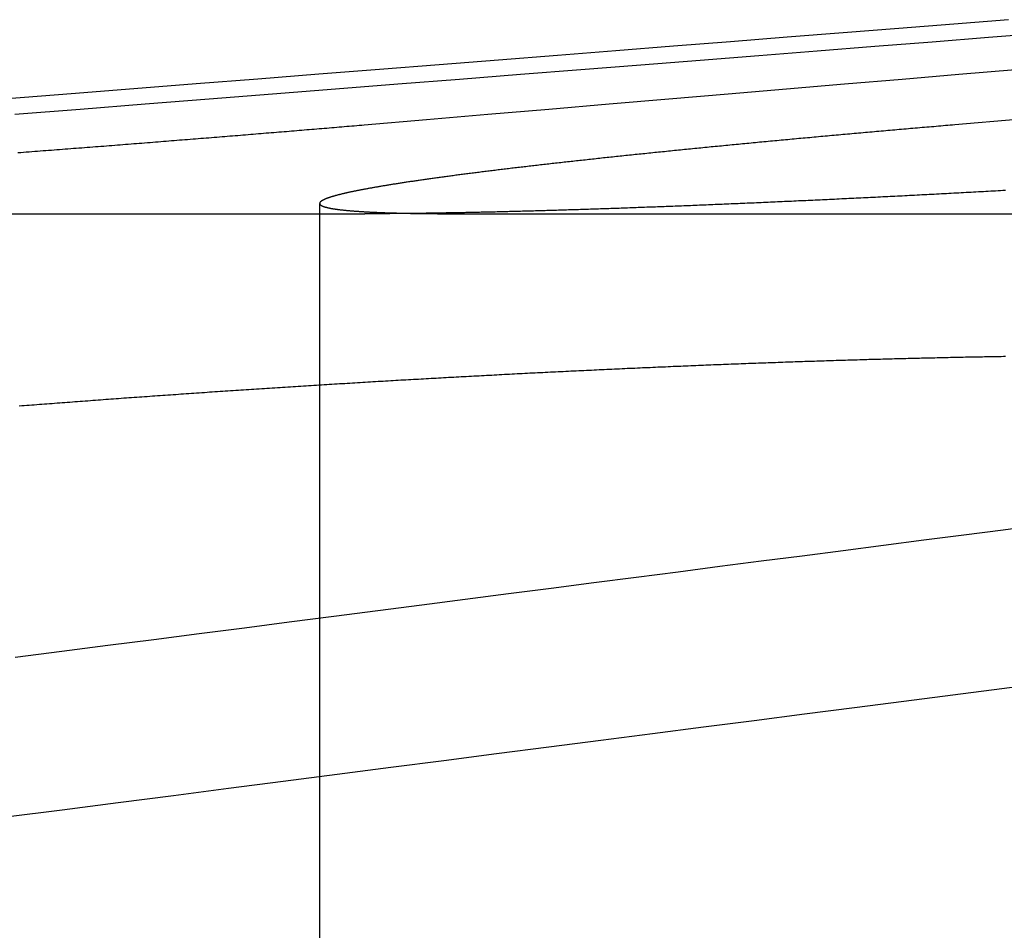
# Model space of a CAD drawing. Extents: x -850 to 250, y -661 to 57.
# Drawn here: x -25 to -23, y 55 to 57 of the extents above; entities that cross this region are included whole.
import ezdxf

# ---------------------------------------------------------------- set-up
doc = ezdxf.new("R2010")
doc.units = 0
doc.header["$LTSCALE"] = 20
doc.linetypes.add('STRICHPUNKT', pattern=[1, 0.5, -0.25, 0, -0.25])
doc.layers.get('0').update_dxf_attribs({"linetype": 'CONTINUOUS'})
doc.layers.add('STEMPEL', color=3, linetype='CONTINUOUS')

# ---------------------------------------------------------------- blocks, each defined once
blk = doc.blocks.new('A$C7A5438B6')
at = {"color": 1, "linetype": 'STRICHPUNKT', "extrusion": (-2e-16, 1, -2e-16)}
for p, q in [((-23.996569, 56.454925), (-23.996569, 49.270481)), ((-23.72179, 56.434778), (-19.577019, 56.434778))]:
    blk.add_line(p, q, dxfattribs=at)
at = {"color": 3, "linetype": 'CONTINUOUS', "extrusion": (-2e-16, 1, -2e-16)}
blk.add_line((-26.514021, 56.434778), (-23.908509, 56.434778), dxfattribs=at)
at = {"color": 3}
for points in [[(-22.6579, 56.8121, 0), (-22.764, 56.8037, 0), (-22.871, 56.7952, 0), (-22.9791, 56.7867, 0), (-23.0881, 56.778, 0), (-23.1981, 56.7693, 0), (-23.3092, 56.7605, 0), (-23.4213, 56.7516, 0), (-23.5344, 56.7427, 0), (-23.6487, 56.7336, 0), (-23.764, 56.7245, 0), (-23.8804, 56.7153, 0), (-23.9979, 56.706, 0), (-24.1166, 56.6966, 0), (-24.2364, 56.6871, 0), (-24.3574, 56.6775, 0), (-24.4795, 56.6678, 0), (-24.6029, 56.658, 0)], [(-24.5888, 56.6281, 0), (-24.4617, 56.6382, 0), (-24.3359, 56.6482, 0), (-24.2113, 56.658, 0), (-24.088, 56.6678, 0), (-23.9658, 56.6775, 0), (-23.8448, 56.6871, 0), (-23.725, 56.6966, 0), (-23.6063, 56.706, 0), (-23.4888, 56.7153, 0), (-23.3724, 56.7245, 0), (-23.2571, 56.7336, 0), (-23.1429, 56.7427, 0), (-23.0297, 56.7516, 0), (-22.9176, 56.7605, 0), (-22.8065, 56.7693, 0), (-22.6965, 56.778, 0), (-22.5875, 56.7867, 0)], [(-22.6638, 56.48, 0), (-22.6686, 56.4797, 0), (-22.6733, 56.4794, 0), (-22.6781, 56.4792, 0), (-22.6829, 56.4789, 0), (-22.6877, 56.4787, 0), (-22.6925, 56.4784, 0), (-22.6972, 56.4781, 0), (-22.702, 56.4779, 0), (-22.7068, 56.4776, 0), (-22.7116, 56.4774, 0), (-22.7164, 56.4771, 0), (-22.7212, 56.4768, 0), (-22.7259, 56.4766, 0), (-22.7307, 56.4763, 0), (-22.7355, 56.4761, 0), (-22.7403, 56.4758, 0), (-22.7451, 56.4755, 0), (-22.7499, 56.4753, 0), (-22.7546, 56.475, 0), (-22.7594, 56.4748, 0), (-22.7642, 56.4745, 0), (-22.769, 56.4743, 0), (-22.7737, 56.474, 0), (-22.7785, 56.4738, 0), (-22.7833, 56.4735, 0), (-22.7881, 56.4733, 0), (-22.7928, 56.473, 0), (-22.7976, 56.4728, 0), (-22.8024, 56.4725, 0), (-22.8072, 56.4723, 0), (-22.8119, 56.472, 0), (-22.8167, 56.4718, 0), (-22.8215, 56.4715, 0), (-22.8262, 56.4713, 0), (-22.831, 56.471, 0), (-22.8357, 56.4708, 0), (-22.8405, 56.4705, 0), (-22.8453, 56.4703, 0), (-22.85, 56.47, 0), (-22.8548, 56.4698, 0), (-22.8595, 56.4696, 0), (-22.8643, 56.4693, 0), (-22.869, 56.4691, 0), (-22.8738, 56.4688, 0), (-22.8785, 56.4686, 0), (-22.8832, 56.4684, 0), (-22.888, 56.4681, 0), (-22.8927, 56.4679, 0), (-22.8974, 56.4676, 0), (-22.9022, 56.4674, 0), (-22.9069, 56.4672, 0), (-22.9116, 56.4669, 0), (-22.9164, 56.4667, 0), (-22.9211, 56.4665, 0), (-22.9258, 56.4662, 0), (-22.9305, 56.466, 0), (-22.9352, 56.4658, 0), (-22.9399, 56.4655, 0), (-22.9446, 56.4653, 0), (-22.9493, 56.4651, 0), (-22.954, 56.4648, 0), (-22.9587, 56.4646, 0), (-22.9634, 56.4644, 0), (-22.9681, 56.4642, 0), (-22.9728, 56.4639, 0), (-22.9775, 56.4637, 0), (-22.9821, 56.4635, 0), (-22.9868, 56.4633, 0), (-22.9915, 56.463, 0), (-22.9962, 56.4628, 0), (-23.0008, 56.4626, 0), (-23.0055, 56.4624, 0), (-23.0101, 56.4621, 0), (-23.0148, 56.4619, 0), (-23.0194, 56.4617, 0), (-23.0241, 56.4615, 0), (-23.0287, 56.4613, 0), (-23.0333, 56.4611, 0), (-23.038, 56.4608, 0), (-23.0426, 56.4606, 0), (-23.0472, 56.4604, 0), (-23.0518, 56.4602, 0), (-23.0565, 56.46, 0), (-23.0611, 56.4598, 0), (-23.0657, 56.4596, 0), (-23.0703, 56.4593, 0), (-23.0749, 56.4591, 0), (-23.0794, 56.4589, 0), (-23.084, 56.4587, 0), (-23.0886, 56.4585, 0), (-23.0932, 56.4583, 0), (-23.0978, 56.4581, 0), (-23.1023, 56.4579, 0), (-23.1069, 56.4577, 0), (-23.1114, 56.4575, 0), (-23.116, 56.4573, 0), (-23.1205, 56.4571, 0), (-23.1251, 56.4569, 0), (-23.1296, 56.4567, 0), (-23.1341, 56.4565, 0), (-23.1386, 56.4563, 0), (-23.1432, 56.4561, 0), (-23.1477, 56.4559, 0), (-23.1522, 56.4557, 0), (-23.1567, 56.4555, 0), (-23.1612, 56.4553, 0), (-23.1657, 56.4551, 0), (-23.1701, 56.4549, 0), (-23.1746, 56.4547, 0), (-23.1791, 56.4545, 0), (-23.1835, 56.4543, 0), (-23.188, 56.4541, 0), (-23.1925, 56.454, 0), (-23.1969, 56.4538, 0), (-23.2013, 56.4536, 0), (-23.2058, 56.4534, 0), (-23.2102, 56.4532, 0), (-23.2146, 56.453, 0), (-23.219, 56.4528, 0), (-23.2235, 56.4527, 0), (-23.2279, 56.4525, 0), (-23.2322, 56.4523, 0), (-23.2366, 56.4521, 0), (-23.241, 56.4519, 0), (-23.2454, 56.4518, 0), (-23.2498, 56.4516, 0), (-23.2541, 56.4514, 0), (-23.2585, 56.4512, 0), (-23.2628, 56.451, 0), (-23.2672, 56.4509, 0), (-23.2715, 56.4507, 0), (-23.2758, 56.4505, 0), (-23.2801, 56.4504, 0), (-23.2845, 56.4502, 0), (-23.2888, 56.45, 0), (-23.2931, 56.4498, 0), (-23.2974, 56.4497, 0), (-23.3016, 56.4495, 0), (-23.3059, 56.4493, 0), (-23.3102, 56.4492, 0), (-23.3144, 56.449, 0), (-23.3187, 56.4489, 0), (-23.3229, 56.4487, 0), (-23.3272, 56.4485, 0), (-23.3314, 56.4484, 0), (-23.3356, 56.4482, 0), (-23.3398, 56.448, 0), (-23.3441, 56.4479, 0), (-23.3483, 56.4477, 0), (-23.3524, 56.4476, 0), (-23.3566, 56.4474, 0), (-23.3608, 56.4473, 0), (-23.365, 56.4471, 0), (-23.3691, 56.447, 0), (-23.3733, 56.4468, 0), (-23.3774, 56.4467, 0), (-23.3816, 56.4465, 0), (-23.3857, 56.4464, 0), (-23.3898, 56.4462, 0), (-23.3939, 56.4461, 0), (-23.398, 56.4459, 0), (-23.4021, 56.4458, 0), (-23.4062, 56.4456, 0), (-23.4103, 56.4455, 0), (-23.4143, 56.4453, 0), (-23.4184, 56.4452, 0), (-23.4224, 56.4451, 0), (-23.4265, 56.4449, 0), (-23.4305, 56.4448, 0), (-23.4345, 56.4446, 0), (-23.4385, 56.4445, 0), (-23.4426, 56.4444, 0), (-23.4466, 56.4442, 0), (-23.4505, 56.4441, 0), (-23.4545, 56.444, 0), (-23.4585, 56.4438, 0), (-23.4625, 56.4437, 0), (-23.4664, 56.4436, 0), (-23.4704, 56.4434, 0), (-23.4743, 56.4433, 0), (-23.4782, 56.4432, 0), (-23.4821, 56.4431, 0), (-23.486, 56.4429, 0), (-23.4899, 56.4428, 0), (-23.4938, 56.4427, 0), (-23.4977, 56.4426, 0), (-23.5016, 56.4424, 0), (-23.5054, 56.4423, 0), (-23.5093, 56.4422, 0), (-23.5131, 56.4421, 0), (-23.517, 56.442, 0), (-23.5208, 56.4419, 0), (-23.5246, 56.4417, 0), (-23.5284, 56.4416, 0), (-23.5322, 56.4415, 0), (-23.536, 56.4414, 0), (-23.5398, 56.4413, 0), (-23.5435, 56.4412, 0), (-23.5473, 56.4411, 0), (-23.551, 56.4409, 0), (-23.5548, 56.4408, 0), (-23.5585, 56.4407, 0), (-23.5622, 56.4406, 0), (-23.5659, 56.4405, 0), (-23.5696, 56.4404, 0), (-23.5733, 56.4403, 0), (-23.577, 56.4402, 0), (-23.5807, 56.4401, 0), (-23.5843, 56.44, 0), (-23.588, 56.4399, 0), (-23.5916, 56.4398, 0), (-23.5952, 56.4397, 0), (-23.5989, 56.4396, 0), (-23.6025, 56.4395, 0), (-23.6061, 56.4394, 0), (-23.6096, 56.4393, 0), (-23.6132, 56.4392, 0), (-23.6168, 56.4391, 0), (-23.6203, 56.4391, 0), (-23.6239, 56.439, 0), (-23.6274, 56.4389, 0), (-23.6309, 56.4388, 0), (-23.6344, 56.4387, 0), (-23.6379, 56.4386, 0), (-23.6414, 56.4385, 0), (-23.6449, 56.4384, 0), (-23.6484, 56.4384, 0), (-23.6518, 56.4383, 0), (-23.6553, 56.4382, 0), (-23.6587, 56.4381, 0), (-23.6621, 56.438, 0), (-23.6656, 56.438, 0), (-23.669, 56.4379, 0), (-23.6724, 56.4378, 0), (-23.6757, 56.4377, 0), (-23.6791, 56.4377, 0), (-23.6825, 56.4376, 0), (-23.6858, 56.4375, 0), (-23.6891, 56.4374, 0), (-23.6925, 56.4374, 0), (-23.6958, 56.4373, 0), (-23.6991, 56.4372, 0), (-23.7024, 56.4372, 0), (-23.7057, 56.4371, 0), (-23.7089, 56.437, 0), (-23.7122, 56.437, 0), (-23.7154, 56.4369, 0), (-23.7187, 56.4368, 0), (-23.7219, 56.4368, 0), (-23.7251, 56.4367, 0), (-23.7283, 56.4367, 0), (-23.7315, 56.4366, 0), (-23.7347, 56.4365, 0), (-23.7378, 56.4365, 0), (-23.741, 56.4364, 0), (-23.7441, 56.4364, 0), (-23.7472, 56.4363, 0), (-23.7504, 56.4363, 0), (-23.7535, 56.4362, 0), (-23.7566, 56.4362, 0), (-23.7597, 56.4361, 0), (-23.7627, 56.4361, 0), (-23.7658, 56.436, 0), (-23.7688, 56.436, 0), (-23.7719, 56.4359, 0), (-23.7749, 56.4359, 0), (-23.7779, 56.4358, 0), (-23.7809, 56.4358, 0), (-23.7839, 56.4357, 0), (-23.7869, 56.4357, 0), (-23.7899, 56.4357, 0), (-23.7928, 56.4356, 0), (-23.7958, 56.4356, 0), (-23.7987, 56.4355, 0), (-23.8016, 56.4355, 0), (-23.8045, 56.4355, 0), (-23.8074, 56.4354, 0), (-23.8103, 56.4354, 0), (-23.8132, 56.4354, 0), (-23.816, 56.4353, 0), (-23.8189, 56.4353, 0), (-23.8217, 56.4353, 0), (-23.8245, 56.4352, 0), (-23.8274, 56.4352, 0), (-23.8302, 56.4352, 0), (-23.833, 56.4352, 0), (-23.8357, 56.4351, 0), (-23.8385, 56.4351, 0), (-23.8412, 56.4351, 0), (-23.844, 56.4351, 0), (-23.8467, 56.435, 0), (-23.8494, 56.435, 0), (-23.8521, 56.435, 0), (-23.8548, 56.435, 0), (-23.8575, 56.435, 0), (-23.8602, 56.4349, 0), (-23.8628, 56.4349, 0), (-23.8655, 56.4349, 0), (-23.8681, 56.4349, 0), (-23.8707, 56.4349, 0), (-23.8733, 56.4349, 0), (-23.8759, 56.4349, 0), (-23.8785, 56.4348, 0), (-23.8811, 56.4348, 0), (-23.8836, 56.4348, 0), (-23.8862, 56.4348, 0), (-23.8887, 56.4348, 0), (-23.8912, 56.4348, 0), (-23.8937, 56.4348, 0), (-23.8962, 56.4348, 0), (-23.8987, 56.4348, 0), (-23.9012, 56.4348, 0), (-23.9036, 56.4348, 0), (-23.9061, 56.4348, 0), (-23.9085, 56.4348, 0)], [(-24.5804, 56.0613, 0), (-24.5755, 56.0617, 0), (-24.5706, 56.062, 0), (-24.5657, 56.0624, 0), (-24.5608, 56.0628, 0), (-24.556, 56.0632, 0), (-24.5511, 56.0636, 0), (-24.5461, 56.0639, 0), (-24.5412, 56.0643, 0), (-24.5363, 56.0647, 0), (-24.5314, 56.0651, 0), (-24.5265, 56.0655, 0), (-24.5216, 56.0658, 0), (-24.5166, 56.0662, 0), (-24.5117, 56.0666, 0), (-24.5068, 56.067, 0), (-24.5018, 56.0673, 0), (-24.4969, 56.0677, 0), (-24.4919, 56.0681, 0), (-24.487, 56.0685, 0), (-24.482, 56.0688, 0), (-24.477, 56.0692, 0), (-24.4721, 56.0696, 0), (-24.4671, 56.07, 0), (-24.4621, 56.0703, 0), (-24.4572, 56.0707, 0), (-24.4522, 56.0711, 0), (-24.4472, 56.0714, 0), (-24.4422, 56.0718, 0), (-24.4372, 56.0722, 0), (-24.4322, 56.0725, 0), (-24.4272, 56.0729, 0), (-24.4222, 56.0733, 0), (-24.4172, 56.0737, 0), (-24.4122, 56.074, 0), (-24.4072, 56.0744, 0), (-24.4022, 56.0748, 0), (-24.3972, 56.0751, 0), (-24.3922, 56.0755, 0), (-24.3872, 56.0759, 0), (-24.3821, 56.0762, 0), (-24.3771, 56.0766, 0), (-24.3721, 56.0769, 0), (-24.3671, 56.0773, 0), (-24.362, 56.0777, 0), (-24.357, 56.078, 0), (-24.352, 56.0784, 0), (-24.3469, 56.0787, 0), (-24.3419, 56.0791, 0), (-24.3368, 56.0795, 0), (-24.3318, 56.0798, 0), (-24.3268, 56.0802, 0), (-24.3217, 56.0805, 0), (-24.3167, 56.0809, 0), (-24.3116, 56.0813, 0), (-24.3066, 56.0816, 0), (-24.3015, 56.082, 0), (-24.2965, 56.0823, 0), (-24.2914, 56.0827, 0), (-24.2863, 56.083, 0), (-24.2813, 56.0834, 0), (-24.2762, 56.0837, 0), (-24.2712, 56.0841, 0), (-24.2661, 56.0844, 0), (-24.261, 56.0848, 0), (-24.256, 56.0851, 0), (-24.2509, 56.0855, 0), (-24.2458, 56.0858, 0), (-24.2408, 56.0862, 0), (-24.2357, 56.0865, 0), (-24.2306, 56.0869, 0), (-24.2256, 56.0872, 0), (-24.2205, 56.0876, 0), (-24.2154, 56.0879, 0), (-24.2104, 56.0883, 0), (-24.2053, 56.0886, 0), (-24.2002, 56.0889, 0), (-24.1952, 56.0893, 0), (-24.1901, 56.0896, 0), (-24.185, 56.09, 0), (-24.1799, 56.0903, 0), (-24.1749, 56.0906, 0), (-24.1698, 56.091, 0), (-24.1647, 56.0913, 0), (-24.1597, 56.0917, 0), (-24.1546, 56.092, 0), (-24.1495, 56.0923, 0), (-24.1445, 56.0927, 0), (-24.1394, 56.093, 0), (-24.1343, 56.0933, 0), (-24.1292, 56.0937, 0), (-24.1242, 56.094, 0), (-24.1191, 56.0943, 0), (-24.1141, 56.0947, 0), (-24.109, 56.095, 0), (-24.1039, 56.0953, 0), (-24.0989, 56.0956, 0), (-24.0938, 56.096, 0), (-24.0887, 56.0963, 0), (-24.0837, 56.0966, 0), (-24.0786, 56.0969, 0), (-24.0736, 56.0973, 0), (-24.0685, 56.0976, 0), (-24.0635, 56.0979, 0), (-24.0584, 56.0982, 0), (-24.0534, 56.0986, 0), (-24.0483, 56.0989, 0), (-24.0433, 56.0992, 0), (-24.0382, 56.0995, 0), (-24.0332, 56.0998, 0), (-24.0281, 56.1001, 0), (-24.0231, 56.1005, 0), (-24.0181, 56.1008, 0), (-24.013, 56.1011, 0), (-24.008, 56.1014, 0), (-24.003, 56.1017, 0), (-23.9979, 56.102, 0), (-23.9929, 56.1023, 0), (-23.9879, 56.1026, 0), (-23.9829, 56.103, 0), (-23.9779, 56.1033, 0), (-23.9729, 56.1036, 0), (-23.9678, 56.1039, 0), (-23.9628, 56.1042, 0), (-23.9578, 56.1045, 0), (-23.9528, 56.1048, 0), (-23.9478, 56.1051, 0), (-23.9428, 56.1054, 0), (-23.9378, 56.1057, 0), (-23.9328, 56.106, 0), (-23.9279, 56.1063, 0), (-23.9229, 56.1066, 0), (-23.9179, 56.1069, 0), (-23.9129, 56.1072, 0), (-23.908, 56.1075, 0), (-23.903, 56.1078, 0), (-23.898, 56.1081, 0), (-23.8931, 56.1084, 0), (-23.8881, 56.1087, 0), (-23.8831, 56.109, 0), (-23.8782, 56.1093, 0), (-23.8733, 56.1095, 0), (-23.8683, 56.1098, 0), (-23.8634, 56.1101, 0), (-23.8584, 56.1104, 0), (-23.8535, 56.1107, 0), (-23.8486, 56.111, 0), (-23.8437, 56.1113, 0), (-23.8388, 56.1116, 0), (-23.8338, 56.1118, 0), (-23.8289, 56.1121, 0), (-23.824, 56.1124, 0), (-23.8191, 56.1127, 0), (-23.8143, 56.113, 0), (-23.8094, 56.1132, 0), (-23.8045, 56.1135, 0), (-23.7996, 56.1138, 0), (-23.7947, 56.1141, 0), (-23.7899, 56.1143, 0), (-23.785, 56.1146, 0), (-23.7801, 56.1149, 0), (-23.7753, 56.1152, 0), (-23.7704, 56.1154, 0), (-23.7655, 56.1157, 0), (-23.7606, 56.116, 0), (-23.7557, 56.1163, 0), (-23.7508, 56.1165, 0), (-23.7459, 56.1168, 0), (-23.741, 56.1171, 0), (-23.7361, 56.1173, 0), (-23.7312, 56.1176, 0), (-23.7263, 56.1179, 0), (-23.7214, 56.1181, 0), (-23.7165, 56.1184, 0), (-23.7116, 56.1187, 0), (-23.7066, 56.1189, 0), (-23.7017, 56.1192, 0), (-23.6968, 56.1195, 0), (-23.6919, 56.1197, 0), (-23.6869, 56.12, 0), (-23.682, 56.1203, 0), (-23.677, 56.1205, 0), (-23.6721, 56.1208, 0), (-23.6672, 56.1211, 0), (-23.6622, 56.1213, 0), (-23.6573, 56.1216, 0), (-23.6523, 56.1218, 0), (-23.6474, 56.1221, 0), (-23.6424, 56.1224, 0), (-23.6375, 56.1226, 0), (-23.6325, 56.1229, 0), (-23.6275, 56.1231, 0), (-23.6226, 56.1234, 0), (-23.6176, 56.1236, 0), (-23.6127, 56.1239, 0), (-23.6077, 56.1242, 0), (-23.6027, 56.1244, 0), (-23.5978, 56.1247, 0), (-23.5928, 56.1249, 0), (-23.5878, 56.1252, 0), (-23.5828, 56.1254, 0), (-23.5779, 56.1257, 0), (-23.5729, 56.1259, 0), (-23.5679, 56.1262, 0), (-23.5629, 56.1264, 0), (-23.558, 56.1267, 0), (-23.553, 56.1269, 0), (-23.548, 56.1272, 0), (-23.543, 56.1274, 0), (-23.5381, 56.1277, 0), (-23.5331, 56.1279, 0), (-23.5281, 56.1282, 0), (-23.5231, 56.1284, 0), (-23.5181, 56.1286, 0), (-23.5132, 56.1289, 0), (-23.5082, 56.1291, 0), (-23.5032, 56.1294, 0), (-23.4982, 56.1296, 0), (-23.4932, 56.1299, 0), (-23.4882, 56.1301, 0), (-23.4833, 56.1303, 0), (-23.4783, 56.1306, 0), (-23.4733, 56.1308, 0), (-23.4683, 56.131, 0), (-23.4634, 56.1313, 0), (-23.4584, 56.1315, 0), (-23.4534, 56.1317, 0), (-23.4484, 56.132, 0), (-23.4434, 56.1322, 0), (-23.4385, 56.1324, 0), (-23.4335, 56.1327, 0), (-23.4285, 56.1329, 0), (-23.4236, 56.1331, 0), (-23.4186, 56.1334, 0), (-23.4136, 56.1336, 0), (-23.4086, 56.1338, 0), (-23.4037, 56.134, 0), (-23.3987, 56.1343, 0), (-23.3937, 56.1345, 0), (-23.3888, 56.1347, 0), (-23.3838, 56.1349, 0), (-23.3789, 56.1351, 0), (-23.3739, 56.1354, 0), (-23.369, 56.1356, 0), (-23.364, 56.1358, 0), (-23.359, 56.136, 0), (-23.3541, 56.1362, 0), (-23.3491, 56.1365, 0), (-23.3442, 56.1367, 0), (-23.3393, 56.1369, 0), (-23.3343, 56.1371, 0), (-23.3294, 56.1373, 0), (-23.3244, 56.1375, 0), (-23.3195, 56.1377, 0), (-23.3146, 56.1379, 0), (-23.3096, 56.1382, 0), (-23.3047, 56.1384, 0), (-23.2998, 56.1386, 0), (-23.2949, 56.1388, 0), (-23.29, 56.139, 0), (-23.285, 56.1392, 0), (-23.2801, 56.1394, 0), (-23.2752, 56.1396, 0), (-23.2703, 56.1398, 0), (-23.2654, 56.14, 0), (-23.2605, 56.1402, 0), (-23.2556, 56.1404, 0), (-23.2507, 56.1406, 0), (-23.2458, 56.1408, 0), (-23.2409, 56.141, 0), (-23.2361, 56.1412, 0), (-23.2312, 56.1414, 0), (-23.2263, 56.1416, 0), (-23.2214, 56.1418, 0), (-23.2166, 56.142, 0), (-23.2117, 56.1422, 0), (-23.2068, 56.1423, 0), (-23.202, 56.1425, 0), (-23.1971, 56.1427, 0), (-23.1923, 56.1429, 0), (-23.1874, 56.1431, 0), (-23.1826, 56.1433, 0), (-23.1777, 56.1435, 0), (-23.1729, 56.1436, 0), (-23.1681, 56.1438, 0), (-23.1633, 56.144, 0), (-23.1584, 56.1442, 0), (-23.1536, 56.1444, 0), (-23.1488, 56.1445, 0), (-23.144, 56.1447, 0), (-23.1392, 56.1449, 0), (-23.1344, 56.1451, 0), (-23.1296, 56.1452, 0), (-23.1248, 56.1454, 0), (-23.1201, 56.1456, 0), (-23.1153, 56.1458, 0), (-23.1105, 56.1459, 0), (-23.1057, 56.1461, 0), (-23.101, 56.1463, 0), (-23.0962, 56.1464, 0), (-23.0915, 56.1466, 0), (-23.0867, 56.1468, 0), (-23.082, 56.1469, 0), (-23.0773, 56.1471, 0), (-23.0725, 56.1473, 0), (-23.0678, 56.1474, 0), (-23.0631, 56.1476, 0), (-23.0584, 56.1477, 0), (-23.0537, 56.1479, 0), (-23.049, 56.1481, 0), (-23.0443, 56.1482, 0), (-23.0396, 56.1484, 0), (-23.0349, 56.1485, 0), (-23.0302, 56.1487, 0), (-23.0256, 56.1488, 0), (-23.0209, 56.149, 0), (-23.0162, 56.1491, 0), (-23.0116, 56.1493, 0), (-23.0069, 56.1494, 0), (-23.0023, 56.1496, 0), (-22.9977, 56.1497, 0), (-22.993, 56.1499, 0), (-22.9884, 56.15, 0), (-22.9838, 56.1501, 0), (-22.9792, 56.1503, 0), (-22.9746, 56.1504, 0), (-22.97, 56.1506, 0), (-22.9654, 56.1507, 0), (-22.9608, 56.1508, 0), (-22.9563, 56.151, 0), (-22.9517, 56.1511, 0), (-22.9471, 56.1512, 0), (-22.9426, 56.1514, 0), (-22.938, 56.1515, 0), (-22.9335, 56.1516, 0), (-22.929, 56.1518, 0), (-22.9244, 56.1519, 0), (-22.9199, 56.152, 0), (-22.9154, 56.1521, 0), (-22.9109, 56.1523, 0), (-22.9064, 56.1524, 0), (-22.9019, 56.1525, 0), (-22.8974, 56.1526, 0), (-22.893, 56.1528, 0), (-22.8885, 56.1529, 0), (-22.884, 56.153, 0), (-22.8796, 56.1531, 0), (-22.8751, 56.1532, 0), (-22.8707, 56.1533, 0), (-22.8663, 56.1535, 0), (-22.8619, 56.1536, 0), (-22.8574, 56.1537, 0), (-22.853, 56.1538, 0), (-22.8486, 56.1539, 0), (-22.8443, 56.154, 0), (-22.8399, 56.1541, 0), (-22.8355, 56.1542, 0), (-22.8311, 56.1543, 0), (-22.8268, 56.1544, 0), (-22.8224, 56.1545, 0), (-22.8181, 56.1546, 0), (-22.8138, 56.1547, 0), (-22.8094, 56.1548, 0), (-22.8051, 56.1549, 0), (-22.8008, 56.155, 0), (-22.7965, 56.1551, 0), (-22.7922, 56.1552, 0), (-22.788, 56.1553, 0), (-22.7837, 56.1554, 0), (-22.7794, 56.1555, 0), (-22.7752, 56.1556, 0), (-22.7709, 56.1557, 0), (-22.7667, 56.1558, 0), (-22.7625, 56.1559, 0), (-22.7582, 56.1559, 0), (-22.754, 56.156, 0), (-22.7498, 56.1561, 0), (-22.7457, 56.1562, 0), (-22.7415, 56.1563, 0), (-22.7373, 56.1564, 0), (-22.7331, 56.1564, 0), (-22.729, 56.1565, 0), (-22.7248, 56.1566, 0), (-22.7207, 56.1567, 0), (-22.7166, 56.1568, 0), (-22.7125, 56.1568, 0), (-22.7084, 56.1569, 0), (-22.7043, 56.157, 0), (-22.7002, 56.157, 0), (-22.6961, 56.1571, 0), (-22.6921, 56.1572, 0), (-22.688, 56.1572, 0), (-22.684, 56.1573, 0), (-22.6799, 56.1574, 0), (-22.6759, 56.1574, 0), (-22.6719, 56.1575, 0), (-22.6679, 56.1576, 0), (-22.6639, 56.1576, 0)], [(-22.5915, 55.8297, 0), (-22.668, 55.8199, 0), (-22.745, 55.8099, 0), (-22.8226, 55.7999, 0), (-22.9008, 55.7898, 0), (-22.9795, 55.7796, 0), (-23.0587, 55.7694, 0), (-23.1385, 55.7591, 0), (-23.2189, 55.7487, 0), (-23.2999, 55.7382, 0), (-23.3815, 55.7277, 0), (-23.4636, 55.7171, 0), (-23.5464, 55.7064, 0), (-23.6297, 55.6956, 0), (-23.7137, 55.6848, 0), (-23.7982, 55.6739, 0), (-23.8834, 55.6629, 0), (-23.9693, 55.6518, 0), (-24.0557, 55.6406, 0), (-24.1429, 55.6293, 0), (-24.2306, 55.618, 0), (-24.319, 55.6066, 0), (-24.4081, 55.5951, 0), (-24.4979, 55.5835, 0), (-24.5884, 55.5718, 0)], [(-24.6062, 55.262, 0), (-24.4967, 55.2762, 0), (-24.3881, 55.2902, 0), (-24.2804, 55.3041, 0), (-24.1736, 55.3179, 0), (-24.0677, 55.3316, 0), (-23.9627, 55.3451, 0), (-23.8585, 55.3586, 0), (-23.7551, 55.372, 0), (-23.6526, 55.3852, 0), (-23.5509, 55.3983, 0), (-23.45, 55.4114, 0), (-23.3499, 55.4243, 0), (-23.2506, 55.4371, 0), (-23.1521, 55.4499, 0), (-23.0544, 55.4625, 0), (-22.9574, 55.475, 0), (-22.8612, 55.4874, 0), (-22.7658, 55.4998, 0), (-22.6711, 55.512, 0), (-22.5771, 55.5242, 0)]]:
    blk.add_polyline3d(points, dxfattribs=at)
at = {"color": 1}
for points in [[(-23.91, 56.6077, 0), (-23.7892, 56.6179, 0), (-23.6696, 56.6281, 0), (-23.5512, 56.6382, 0), (-23.4339, 56.6482, 0), (-23.3178, 56.658, 0), (-23.2029, 56.6678, 0), (-23.089, 56.6775, 0), (-22.9763, 56.6871, 0), (-22.8646, 56.6966, 0), (-22.7541, 56.706, 0), (-22.6446, 56.7153, 0)], [(-20.6566, 56.7867, 0), (-20.7582, 56.778, 0), (-20.8607, 56.7693, 0), (-20.9642, 56.7605, 0), (-21.0687, 56.7516, 0), (-21.1741, 56.7427, 0), (-21.2806, 56.7336, 0), (-21.388, 56.7245, 0), (-21.4965, 56.7153, 0), (-21.606, 56.706, 0), (-21.7166, 56.6966, 0), (-21.8282, 56.6871, 0), (-21.941, 56.6775, 0), (-22.0548, 56.6678, 0), (-22.1698, 56.658, 0), (-22.2859, 56.6482, 0), (-22.4031, 56.6382, 0), (-22.5215, 56.6281, 0), (-22.6411, 56.6179, 0), (-22.7619, 56.6077, 0)], [(-24.5828, 56.5538, 0), (-24.5774, 56.5542, 0), (-24.572, 56.5546, 0), (-24.5666, 56.555, 0), (-24.5612, 56.5554, 0), (-24.5558, 56.5558, 0), (-24.5504, 56.5562, 0), (-24.545, 56.5566, 0), (-24.5396, 56.557, 0), (-24.5342, 56.5575, 0), (-24.5288, 56.5579, 0), (-24.5234, 56.5583, 0), (-24.518, 56.5587, 0), (-24.5126, 56.5591, 0), (-24.5072, 56.5595, 0), (-24.5019, 56.5599, 0), (-24.4965, 56.5603, 0), (-24.4911, 56.5607, 0), (-24.4857, 56.5612, 0), (-24.4804, 56.5616, 0), (-24.475, 56.562, 0), (-24.4696, 56.5624, 0), (-24.4643, 56.5628, 0), (-24.4589, 56.5632, 0), (-24.4536, 56.5636, 0), (-24.4482, 56.5641, 0), (-24.4429, 56.5645, 0), (-24.4375, 56.5649, 0), (-24.4322, 56.5653, 0), (-24.4268, 56.5657, 0), (-24.4215, 56.5661, 0), (-24.4162, 56.5665, 0), (-24.4108, 56.567, 0), (-24.4055, 56.5674, 0), (-24.4002, 56.5678, 0), (-24.3949, 56.5682, 0), (-24.3896, 56.5686, 0), (-24.3843, 56.569, 0), (-24.379, 56.5694, 0), (-24.3737, 56.5699, 0), (-24.3684, 56.5703, 0), (-24.3631, 56.5707, 0), (-24.3578, 56.5711, 0), (-24.3525, 56.5715, 0), (-24.3472, 56.5719, 0), (-24.342, 56.5723, 0), (-24.3367, 56.5728, 0), (-24.3314, 56.5732, 0), (-24.3262, 56.5736, 0), (-24.3209, 56.574, 0), (-24.3157, 56.5744, 0), (-24.3104, 56.5748, 0), (-24.3052, 56.5753, 0), (-24.3, 56.5757, 0), (-24.2947, 56.5761, 0), (-24.2895, 56.5765, 0), (-24.2843, 56.5769, 0), (-24.2791, 56.5773, 0), (-24.2739, 56.5777, 0), (-24.2687, 56.5782, 0), (-24.2635, 56.5786, 0), (-24.2583, 56.579, 0), (-24.2531, 56.5794, 0), (-24.2479, 56.5798, 0), (-24.2427, 56.5802, 0), (-24.2376, 56.5806, 0), (-24.2324, 56.5811, 0), (-24.2273, 56.5815, 0), (-24.2221, 56.5819, 0), (-24.217, 56.5823, 0), (-24.2118, 56.5827, 0), (-24.2067, 56.5831, 0), (-24.2016, 56.5835, 0), (-24.1964, 56.5839, 0), (-24.1913, 56.5844, 0), (-24.1862, 56.5848, 0), (-24.1811, 56.5852, 0), (-24.176, 56.5856, 0), (-24.1709, 56.586, 0), (-24.1659, 56.5864, 0), (-24.1608, 56.5868, 0), (-24.1557, 56.5872, 0), (-24.1507, 56.5877, 0), (-24.1456, 56.5881, 0), (-24.1406, 56.5885, 0), (-24.1355, 56.5889, 0), (-24.1305, 56.5893, 0), (-24.1255, 56.5897, 0), (-24.1204, 56.5901, 0), (-24.1154, 56.5905, 0), (-24.1104, 56.5909, 0), (-24.1054, 56.5914, 0), (-24.1004, 56.5918, 0), (-24.0955, 56.5922, 0), (-24.0905, 56.5926, 0), (-24.0855, 56.593, 0), (-24.0806, 56.5934, 0), (-24.0756, 56.5938, 0), (-24.0707, 56.5942, 0), (-24.0657, 56.5946, 0), (-24.0608, 56.595, 0), (-24.0559, 56.5954, 0), (-24.051, 56.5958, 0), (-24.0461, 56.5962, 0), (-24.0412, 56.5967, 0), (-24.0363, 56.5971, 0), (-24.0314, 56.5975, 0), (-24.0265, 56.5979, 0), (-24.0217, 56.5983, 0), (-24.0168, 56.5987, 0), (-24.012, 56.5991, 0), (-24.0071, 56.5995, 0), (-24.0022, 56.5999, 0), (-23.9974, 56.6003, 0), (-23.9925, 56.6007, 0), (-23.9877, 56.6011, 0), (-23.9828, 56.6015, 0), (-23.978, 56.6019, 0), (-23.9731, 56.6023, 0), (-23.9682, 56.6027, 0), (-23.9634, 56.6032, 0), (-23.9585, 56.6036, 0), (-23.9537, 56.604, 0), (-23.9488, 56.6044, 0), (-23.944, 56.6048, 0), (-23.9391, 56.6052, 0), (-23.9342, 56.6056, 0), (-23.9294, 56.606, 0), (-23.9245, 56.6064, 0), (-23.9197, 56.6068, 0), (-23.9148, 56.6073, 0), (-23.91, 56.6077, 0)], [(-22.7619, 56.6077, 0), (-22.7665, 56.6073, 0), (-22.7712, 56.6069, 0), (-22.7757, 56.6065, 0), (-22.7803, 56.6061, 0), (-22.7849, 56.6057, 0), (-22.7895, 56.6053, 0), (-22.794, 56.6049, 0), (-22.7986, 56.6045, 0), (-22.8031, 56.6041, 0), (-22.8077, 56.6038, 0), (-22.8122, 56.6034, 0), (-22.8167, 56.603, 0), (-22.8212, 56.6026, 0), (-22.8257, 56.6022, 0), (-22.8302, 56.6018, 0), (-22.8347, 56.6014, 0), (-22.8392, 56.601, 0), (-22.8436, 56.6007, 0), (-22.8481, 56.6003, 0), (-22.8525, 56.5999, 0), (-22.857, 56.5995, 0), (-22.8614, 56.5991, 0), (-22.8658, 56.5987, 0), (-22.8702, 56.5983, 0), (-22.8746, 56.5979, 0), (-22.879, 56.5976, 0), (-22.8834, 56.5972, 0), (-22.8878, 56.5968, 0), (-22.8922, 56.5964, 0), (-22.8966, 56.596, 0), (-22.901, 56.5956, 0), (-22.9054, 56.5952, 0), (-22.9098, 56.5949, 0), (-22.9142, 56.5945, 0), (-22.9185, 56.5941, 0), (-22.9229, 56.5937, 0), (-22.9273, 56.5933, 0), (-22.9317, 56.5929, 0), (-22.936, 56.5925, 0), (-22.9404, 56.5921, 0), (-22.9448, 56.5917, 0), (-22.9491, 56.5914, 0), (-22.9535, 56.591, 0), (-22.9578, 56.5906, 0), (-22.9622, 56.5902, 0), (-22.9665, 56.5898, 0), (-22.9709, 56.5894, 0), (-22.9752, 56.589, 0), (-22.9796, 56.5886, 0), (-22.9839, 56.5882, 0), (-22.9882, 56.5878, 0), (-22.9926, 56.5874, 0), (-22.9969, 56.5871, 0), (-23.0012, 56.5867, 0), (-23.0055, 56.5863, 0), (-23.0099, 56.5859, 0), (-23.0142, 56.5855, 0), (-23.0185, 56.5851, 0), (-23.0228, 56.5847, 0), (-23.0271, 56.5843, 0), (-23.0314, 56.5839, 0), (-23.0357, 56.5835, 0), (-23.04, 56.5831, 0), (-23.0442, 56.5827, 0), (-23.0485, 56.5823, 0), (-23.0528, 56.5819, 0), (-23.0571, 56.5815, 0), (-23.0613, 56.5812, 0), (-23.0656, 56.5808, 0), (-23.0699, 56.5804, 0), (-23.0741, 56.58, 0), (-23.0784, 56.5796, 0), (-23.0826, 56.5792, 0), (-23.0868, 56.5788, 0), (-23.0911, 56.5784, 0), (-23.0953, 56.578, 0), (-23.0995, 56.5776, 0), (-23.1038, 56.5772, 0), (-23.108, 56.5768, 0), (-23.1122, 56.5764, 0), (-23.1164, 56.576, 0), (-23.1206, 56.5756, 0), (-23.1248, 56.5752, 0), (-23.129, 56.5748, 0), (-23.1331, 56.5744, 0), (-23.1373, 56.574, 0), (-23.1415, 56.5737, 0), (-23.1457, 56.5733, 0), (-23.1498, 56.5729, 0), (-23.154, 56.5725, 0), (-23.1581, 56.5721, 0), (-23.1623, 56.5717, 0), (-23.1664, 56.5713, 0), (-23.1705, 56.5709, 0), (-23.1747, 56.5705, 0), (-23.1788, 56.5701, 0), (-23.1829, 56.5697, 0), (-23.187, 56.5693, 0), (-23.1911, 56.5689, 0), (-23.1952, 56.5685, 0), (-23.1993, 56.5681, 0), (-23.2034, 56.5677, 0), (-23.2074, 56.5673, 0), (-23.2115, 56.5669, 0), (-23.2156, 56.5665, 0), (-23.2196, 56.5661, 0), (-23.2237, 56.5658, 0), (-23.2277, 56.5654, 0), (-23.2317, 56.565, 0), (-23.2358, 56.5646, 0), (-23.2398, 56.5642, 0), (-23.2438, 56.5638, 0), (-23.2478, 56.5634, 0), (-23.2518, 56.563, 0), (-23.2558, 56.5626, 0), (-23.2598, 56.5622, 0), (-23.2637, 56.5618, 0), (-23.2677, 56.5614, 0), (-23.2717, 56.561, 0), (-23.2756, 56.5606, 0), (-23.2796, 56.5602, 0), (-23.2835, 56.5598, 0), (-23.2875, 56.5595, 0), (-23.2914, 56.5591, 0), (-23.2953, 56.5587, 0), (-23.2992, 56.5583, 0), (-23.3031, 56.5579, 0), (-23.307, 56.5575, 0), (-23.3109, 56.5571, 0), (-23.3148, 56.5567, 0), (-23.3186, 56.5563, 0), (-23.3225, 56.5559, 0), (-23.3264, 56.5555, 0), (-23.3302, 56.5551, 0), (-23.334, 56.5548, 0), (-23.3379, 56.5544, 0), (-23.3417, 56.554, 0), (-23.3455, 56.5536, 0), (-23.3493, 56.5532, 0), (-23.3531, 56.5528, 0), (-23.3569, 56.5524, 0), (-23.3607, 56.552, 0), (-23.3645, 56.5516, 0), (-23.3682, 56.5513, 0), (-23.372, 56.5509, 0), (-23.3757, 56.5505, 0), (-23.3795, 56.5501, 0), (-23.3832, 56.5497, 0), (-23.3869, 56.5493, 0), (-23.3906, 56.5489, 0), (-23.3943, 56.5485, 0), (-23.398, 56.5482, 0), (-23.4017, 56.5478, 0), (-23.4054, 56.5474, 0), (-23.4091, 56.547, 0), (-23.4127, 56.5466, 0), (-23.4164, 56.5462, 0), (-23.42, 56.5458, 0), (-23.4236, 56.5455, 0), (-23.4273, 56.5451, 0), (-23.4309, 56.5447, 0), (-23.4345, 56.5443, 0), (-23.4381, 56.5439, 0), (-23.4417, 56.5435, 0), (-23.4452, 56.5432, 0), (-23.4488, 56.5428, 0), (-23.4524, 56.5424, 0), (-23.4559, 56.542, 0), (-23.4594, 56.5416, 0), (-23.463, 56.5412, 0), (-23.4665, 56.5409, 0), (-23.47, 56.5405, 0), (-23.4735, 56.5401, 0), (-23.477, 56.5397, 0), (-23.4805, 56.5393, 0), (-23.4839, 56.539, 0), (-23.4874, 56.5386, 0), (-23.4908, 56.5382, 0), (-23.4943, 56.5378, 0), (-23.4977, 56.5375, 0), (-23.5011, 56.5371, 0), (-23.5045, 56.5367, 0), (-23.5079, 56.5363, 0), (-23.5113, 56.536, 0), (-23.5147, 56.5356, 0), (-23.5181, 56.5352, 0), (-23.5214, 56.5348, 0), (-23.5248, 56.5345, 0), (-23.5281, 56.5341, 0), (-23.5314, 56.5337, 0), (-23.5348, 56.5333, 0), (-23.5381, 56.533, 0), (-23.5414, 56.5326, 0), (-23.5447, 56.5322, 0), (-23.5479, 56.5318, 0), (-23.5512, 56.5315, 0), (-23.5544, 56.5311, 0), (-23.5577, 56.5307, 0), (-23.5609, 56.5304, 0), (-23.5641, 56.53, 0), (-23.5674, 56.5296, 0), (-23.5706, 56.5293, 0), (-23.5737, 56.5289, 0), (-23.5769, 56.5285, 0), (-23.5801, 56.5282, 0), (-23.5832, 56.5278, 0), (-23.5864, 56.5274, 0), (-23.5895, 56.5271, 0), (-23.5927, 56.5267, 0), (-23.5958, 56.5263, 0), (-23.5989, 56.526, 0), (-23.602, 56.5256, 0), (-23.605, 56.5252, 0), (-23.6081, 56.5249, 0), (-23.6112, 56.5245, 0), (-23.6142, 56.5242, 0), (-23.6173, 56.5238, 0), (-23.6203, 56.5234, 0), (-23.6233, 56.5231, 0), (-23.6263, 56.5227, 0), (-23.6293, 56.5224, 0), (-23.6323, 56.522, 0), (-23.6353, 56.5216, 0), (-23.6382, 56.5213, 0), (-23.6412, 56.5209, 0), (-23.6441, 56.5206, 0), (-23.647, 56.5202, 0), (-23.6499, 56.5199, 0), (-23.6528, 56.5195, 0), (-23.6557, 56.5192, 0), (-23.6586, 56.5188, 0), (-23.6615, 56.5185, 0), (-23.6643, 56.5181, 0), (-23.6672, 56.5177, 0), (-23.67, 56.5174, 0), (-23.6728, 56.517, 0), (-23.6756, 56.5167, 0), (-23.6784, 56.5163, 0), (-23.6812, 56.516, 0), (-23.684, 56.5156, 0), (-23.6868, 56.5153, 0), (-23.6895, 56.515, 0), (-23.6923, 56.5146, 0), (-23.695, 56.5143, 0), (-23.6977, 56.5139, 0), (-23.7004, 56.5136, 0), (-23.7031, 56.5132, 0), (-23.7058, 56.5129, 0), (-23.7084, 56.5125, 0), (-23.7111, 56.5122, 0), (-23.7138, 56.5119, 0), (-23.7164, 56.5115, 0), (-23.719, 56.5112, 0), (-23.7216, 56.5108, 0), (-23.7242, 56.5105, 0), (-23.7268, 56.5102, 0), (-23.7294, 56.5098, 0), (-23.7319, 56.5095, 0), (-23.7345, 56.5091, 0), (-23.737, 56.5088, 0), (-23.7395, 56.5085, 0), (-23.742, 56.5081, 0), (-23.7445, 56.5078, 0), (-23.747, 56.5075, 0), (-23.7495, 56.5071, 0), (-23.752, 56.5068, 0), (-23.7544, 56.5065, 0), (-23.7568, 56.5061, 0), (-23.7593, 56.5058, 0), (-23.7617, 56.5055, 0), (-23.7641, 56.5052, 0), (-23.7665, 56.5048, 0), (-23.7688, 56.5045, 0), (-23.7712, 56.5042, 0), (-23.7735, 56.5039, 0), (-23.7759, 56.5035, 0), (-23.7782, 56.5032, 0), (-23.7805, 56.5029, 0), (-23.7828, 56.5026, 0), (-23.7851, 56.5022, 0), (-23.7874, 56.5019, 0), (-23.7896, 56.5016, 0), (-23.7919, 56.5013, 0), (-23.7941, 56.501, 0), (-23.7963, 56.5006, 0), (-23.7986, 56.5003, 0), (-23.8008, 56.5, 0), (-23.8029, 56.4997, 0), (-23.8051, 56.4994, 0), (-23.8073, 56.4991, 0), (-23.8094, 56.4987, 0), (-23.8116, 56.4984, 0), (-23.8137, 56.4981, 0), (-23.8158, 56.4978, 0), (-23.8179, 56.4975, 0), (-23.82, 56.4972, 0), (-23.822, 56.4969, 0), (-23.8241, 56.4966, 0), (-23.8262, 56.4963, 0), (-23.8282, 56.4959, 0), (-23.8302, 56.4956, 0), (-23.8322, 56.4953, 0), (-23.8342, 56.495, 0), (-23.8362, 56.4947, 0), (-23.8382, 56.4944, 0), (-23.8401, 56.4941, 0), (-23.8421, 56.4938, 0), (-23.844, 56.4935, 0), (-23.8459, 56.4932, 0), (-23.8478, 56.4929, 0), (-23.8497, 56.4926, 0), (-23.8516, 56.4923, 0), (-23.8535, 56.492, 0), (-23.8554, 56.4917, 0), (-23.8572, 56.4914, 0), (-23.859, 56.4911, 0), (-23.8608, 56.4908, 0), (-23.8627, 56.4905, 0), (-23.8645, 56.4902, 0), (-23.8662, 56.49, 0), (-23.868, 56.4897, 0), (-23.8698, 56.4894, 0), (-23.8715, 56.4891, 0), (-23.8732, 56.4888, 0), (-23.875, 56.4885, 0), (-23.8767, 56.4882, 0), (-23.8783, 56.4879, 0), (-23.88, 56.4876, 0), (-23.8817, 56.4874, 0), (-23.8834, 56.4871, 0), (-23.885, 56.4868, 0), (-23.8866, 56.4865, 0), (-23.8882, 56.4862, 0), (-23.8898, 56.4859, 0), (-23.8914, 56.4857, 0), (-23.893, 56.4854, 0), (-23.8946, 56.4851, 0), (-23.8961, 56.4848, 0), (-23.8977, 56.4846, 0), (-23.8992, 56.4843, 0), (-23.9007, 56.484, 0), (-23.9022, 56.4837, 0), (-23.9037, 56.4835, 0), (-23.9052, 56.4832, 0), (-23.9066, 56.4829, 0), (-23.9081, 56.4826, 0), (-23.9095, 56.4824, 0), (-23.911, 56.4821, 0), (-23.9124, 56.4818, 0), (-23.9138, 56.4816, 0), (-23.9152, 56.4813, 0), (-23.9165, 56.481, 0), (-23.9179, 56.4808, 0), (-23.9193, 56.4805, 0), (-23.9206, 56.4802, 0), (-23.922, 56.48, 0), (-23.9233, 56.4797, 0), (-23.9246, 56.4794, 0), (-23.9259, 56.4792, 0), (-23.9272, 56.4789, 0), (-23.9285, 56.4787, 0), (-23.9298, 56.4784, 0), (-23.931, 56.4781, 0), (-23.9323, 56.4779, 0), (-23.9335, 56.4776, 0), (-23.9348, 56.4774, 0), (-23.936, 56.4771, 0), (-23.9372, 56.4768, 0), (-23.9384, 56.4766, 0), (-23.9396, 56.4763, 0), (-23.9407, 56.4761, 0), (-23.9419, 56.4758, 0), (-23.9431, 56.4755, 0), (-23.9442, 56.4753, 0), (-23.9453, 56.475, 0), (-23.9464, 56.4748, 0), (-23.9475, 56.4745, 0), (-23.9486, 56.4743, 0), (-23.9497, 56.474, 0), (-23.9508, 56.4738, 0), (-23.9519, 56.4735, 0), (-23.9529, 56.4733, 0), (-23.9539, 56.473, 0), (-23.955, 56.4728, 0), (-23.956, 56.4725, 0), (-23.957, 56.4723, 0), (-23.958, 56.472, 0), (-23.9589, 56.4718, 0), (-23.9599, 56.4715, 0), (-23.9609, 56.4713, 0), (-23.9618, 56.471, 0), (-23.9627, 56.4708, 0), (-23.9637, 56.4705, 0), (-23.9646, 56.4703, 0), (-23.9655, 56.47, 0), (-23.9663, 56.4698, 0), (-23.9672, 56.4696, 0), (-23.9681, 56.4693, 0), (-23.9689, 56.4691, 0), (-23.9697, 56.4688, 0), (-23.9706, 56.4686, 0), (-23.9714, 56.4684, 0), (-23.9722, 56.4681, 0), (-23.973, 56.4679, 0), (-23.9737, 56.4676, 0), (-23.9745, 56.4674, 0), (-23.9752, 56.4672, 0), (-23.976, 56.4669, 0), (-23.9767, 56.4667, 0), (-23.9774, 56.4665, 0), (-23.9781, 56.4662, 0), (-23.9788, 56.466, 0), (-23.9795, 56.4658, 0), (-23.9801, 56.4655, 0), (-23.9808, 56.4653, 0), (-23.9814, 56.4651, 0), (-23.982, 56.4648, 0), (-23.9826, 56.4646, 0), (-23.9832, 56.4644, 0), (-23.9838, 56.4642, 0), (-23.9844, 56.4639, 0), (-23.9849, 56.4637, 0), (-23.9855, 56.4635, 0), (-23.986, 56.4633, 0), (-23.9865, 56.463, 0), (-23.987, 56.4628, 0), (-23.9875, 56.4626, 0), (-23.988, 56.4624, 0), (-23.9885, 56.4621, 0), (-23.9889, 56.4619, 0), (-23.9894, 56.4617, 0), (-23.9898, 56.4615, 0), (-23.9902, 56.4613, 0), (-23.9906, 56.4611, 0), (-23.991, 56.4608, 0), (-23.9914, 56.4606, 0), (-23.9918, 56.4604, 0), (-23.9921, 56.4602, 0), (-23.9924, 56.46, 0), (-23.9928, 56.4598, 0), (-23.9931, 56.4596, 0), (-23.9934, 56.4593, 0), (-23.9936, 56.4591, 0), (-23.9939, 56.4589, 0), (-23.9942, 56.4587, 0), (-23.9944, 56.4585, 0), (-23.9946, 56.4583, 0), (-23.9949, 56.4581, 0), (-23.9951, 56.4579, 0), (-23.9953, 56.4577, 0), (-23.9954, 56.4575, 0), (-23.9956, 56.4573, 0), (-23.9957, 56.4571, 0), (-23.9959, 56.4569, 0), (-23.996, 56.4567, 0), (-23.9961, 56.4565, 0), (-23.9962, 56.4563, 0), (-23.9963, 56.4561, 0), (-23.9964, 56.4559, 0), (-23.9964, 56.4557, 0), (-23.9965, 56.4555, 0), (-23.9965, 56.4553, 0), (-23.9965, 56.4551, 0), (-23.9965, 56.4549, 0), (-23.9965, 56.4547, 0), (-23.9965, 56.4545, 0), (-23.9965, 56.4543, 0), (-23.9964, 56.4541, 0), (-23.9964, 56.454, 0), (-23.9963, 56.4538, 0), (-23.9962, 56.4536, 0), (-23.9961, 56.4534, 0), (-23.996, 56.4532, 0), (-23.9959, 56.453, 0), (-23.9957, 56.4528, 0), (-23.9956, 56.4527, 0), (-23.9954, 56.4525, 0), (-23.9952, 56.4523, 0), (-23.995, 56.4521, 0), (-23.9948, 56.4519, 0), (-23.9946, 56.4518, 0), (-23.9943, 56.4516, 0), (-23.9941, 56.4514, 0), (-23.9938, 56.4512, 0), (-23.9936, 56.451, 0), (-23.9933, 56.4509, 0), (-23.993, 56.4507, 0), (-23.9926, 56.4505, 0), (-23.9923, 56.4504, 0), (-23.992, 56.4502, 0), (-23.9916, 56.45, 0), (-23.9913, 56.4498, 0), (-23.9909, 56.4497, 0), (-23.9905, 56.4495, 0), (-23.9901, 56.4493, 0), (-23.9896, 56.4492, 0), (-23.9892, 56.449, 0), (-23.9888, 56.4489, 0), (-23.9883, 56.4487, 0), (-23.9878, 56.4485, 0), (-23.9873, 56.4484, 0), (-23.9868, 56.4482, 0), (-23.9863, 56.448, 0), (-23.9858, 56.4479, 0), (-23.9852, 56.4477, 0), (-23.9847, 56.4476, 0), (-23.9841, 56.4474, 0), (-23.9835, 56.4473, 0), (-23.9829, 56.4471, 0), (-23.9823, 56.447, 0), (-23.9817, 56.4468, 0), (-23.981, 56.4467, 0), (-23.9804, 56.4465, 0), (-23.9797, 56.4464, 0), (-23.979, 56.4462, 0), (-23.9783, 56.4461, 0), (-23.9776, 56.4459, 0), (-23.9769, 56.4458, 0), (-23.9762, 56.4456, 0), (-23.9754, 56.4455, 0), (-23.9747, 56.4453, 0), (-23.9739, 56.4452, 0), (-23.9731, 56.4451, 0), (-23.9723, 56.4449, 0), (-23.9715, 56.4448, 0), (-23.9707, 56.4446, 0), (-23.9698, 56.4445, 0), (-23.969, 56.4444, 0), (-23.9681, 56.4442, 0), (-23.9672, 56.4441, 0), (-23.9663, 56.444, 0), (-23.9654, 56.4438, 0), (-23.9645, 56.4437, 0), (-23.9636, 56.4436, 0), (-23.9626, 56.4434, 0), (-23.9617, 56.4433, 0), (-23.9607, 56.4432, 0), (-23.9597, 56.4431, 0), (-23.9587, 56.4429, 0), (-23.9577, 56.4428, 0), (-23.9567, 56.4427, 0), (-23.9556, 56.4426, 0), (-23.9546, 56.4424, 0), (-23.9535, 56.4423, 0), (-23.9525, 56.4422, 0), (-23.9514, 56.4421, 0), (-23.9503, 56.442, 0), (-23.9491, 56.4419, 0), (-23.948, 56.4417, 0), (-23.9469, 56.4416, 0), (-23.9457, 56.4415, 0), (-23.9446, 56.4414, 0), (-23.9434, 56.4413, 0), (-23.9422, 56.4412, 0), (-23.941, 56.4411, 0), (-23.9398, 56.4409, 0), (-23.9385, 56.4408, 0), (-23.9373, 56.4407, 0), (-23.936, 56.4406, 0), (-23.9348, 56.4405, 0), (-23.9335, 56.4404, 0), (-23.9322, 56.4403, 0), (-23.9309, 56.4402, 0), (-23.9296, 56.4401, 0), (-23.9282, 56.44, 0), (-23.9269, 56.4399, 0), (-23.9255, 56.4398, 0), (-23.9242, 56.4397, 0), (-23.9228, 56.4396, 0), (-23.9214, 56.4395, 0), (-23.92, 56.4394, 0), (-23.9186, 56.4393, 0), (-23.9171, 56.4392, 0), (-23.9157, 56.4391, 0), (-23.9142, 56.4391, 0), (-23.9128, 56.439, 0), (-23.9113, 56.4389, 0), (-23.9098, 56.4388, 0), (-23.9083, 56.4387, 0), (-23.9068, 56.4386, 0), (-23.9052, 56.4385, 0), (-23.9037, 56.4384, 0), (-23.9022, 56.4384, 0), (-23.9006, 56.4383, 0), (-23.899, 56.4382, 0), (-23.8974, 56.4381, 0), (-23.8958, 56.438, 0), (-23.8942, 56.438, 0), (-23.8926, 56.4379, 0), (-23.8909, 56.4378, 0), (-23.8893, 56.4377, 0), (-23.8876, 56.4377, 0), (-23.8859, 56.4376, 0), (-23.8843, 56.4375, 0), (-23.8826, 56.4374, 0), (-23.8808, 56.4374, 0), (-23.8791, 56.4373, 0), (-23.8774, 56.4372, 0), (-23.8756, 56.4372, 0), (-23.8739, 56.4371, 0), (-23.8721, 56.437, 0), (-23.8703, 56.437, 0), (-23.8685, 56.4369, 0), (-23.8667, 56.4368, 0), (-23.8649, 56.4368, 0), (-23.8631, 56.4367, 0), (-23.8612, 56.4367, 0), (-23.8594, 56.4366, 0), (-23.8575, 56.4365, 0), (-23.8557, 56.4365, 0), (-23.8538, 56.4364, 0), (-23.8519, 56.4364, 0), (-23.85, 56.4363, 0), (-23.8481, 56.4363, 0), (-23.8461, 56.4362, 0), (-23.8442, 56.4362, 0), (-23.8422, 56.4361, 0), (-23.8403, 56.4361, 0), (-23.8383, 56.436, 0), (-23.8363, 56.436, 0), (-23.8343, 56.4359, 0), (-23.8323, 56.4359, 0), (-23.8303, 56.4358, 0), (-23.8283, 56.4358, 0), (-23.8262, 56.4357, 0), (-23.8242, 56.4357, 0), (-23.8221, 56.4357, 0), (-23.8201, 56.4356, 0), (-23.818, 56.4356, 0), (-23.8159, 56.4355, 0), (-23.8138, 56.4355, 0), (-23.8117, 56.4355, 0), (-23.8096, 56.4354, 0), (-23.8074, 56.4354, 0), (-23.8053, 56.4354, 0), (-23.8031, 56.4353, 0), (-23.801, 56.4353, 0), (-23.7988, 56.4353, 0), (-23.7966, 56.4352, 0), (-23.7944, 56.4352, 0), (-23.7922, 56.4352, 0), (-23.79, 56.4352, 0), (-23.7878, 56.4351, 0), (-23.7856, 56.4351, 0), (-23.7833, 56.4351, 0), (-23.7811, 56.4351, 0), (-23.7788, 56.435, 0), (-23.7765, 56.435, 0), (-23.7743, 56.435, 0), (-23.772, 56.435, 0), (-23.7697, 56.435, 0), (-23.7674, 56.4349, 0), (-23.7651, 56.4349, 0), (-23.7627, 56.4349, 0), (-23.7604, 56.4349, 0), (-23.758, 56.4349, 0), (-23.7557, 56.4349, 0), (-23.7533, 56.4349, 0), (-23.751, 56.4348, 0), (-23.7486, 56.4348, 0), (-23.7462, 56.4348, 0), (-23.7438, 56.4348, 0), (-23.7414, 56.4348, 0), (-23.739, 56.4348, 0), (-23.7365, 56.4348, 0), (-23.7341, 56.4348, 0), (-23.7317, 56.4348, 0), (-23.7292, 56.4348, 0), (-23.7267, 56.4348, 0), (-23.7243, 56.4348, 0), (-23.7218, 56.4348, 0)]]:
    blk.add_polyline3d(points, dxfattribs=at)

msp = doc.modelspace()

# ---------------------------------------------------------------- block references
at = {"layer": 'STEMPEL'}
msp.add_blockref('A$C7A5438B6', (0, 0), dxfattribs=at)

doc.saveas('drawing.dxf')
